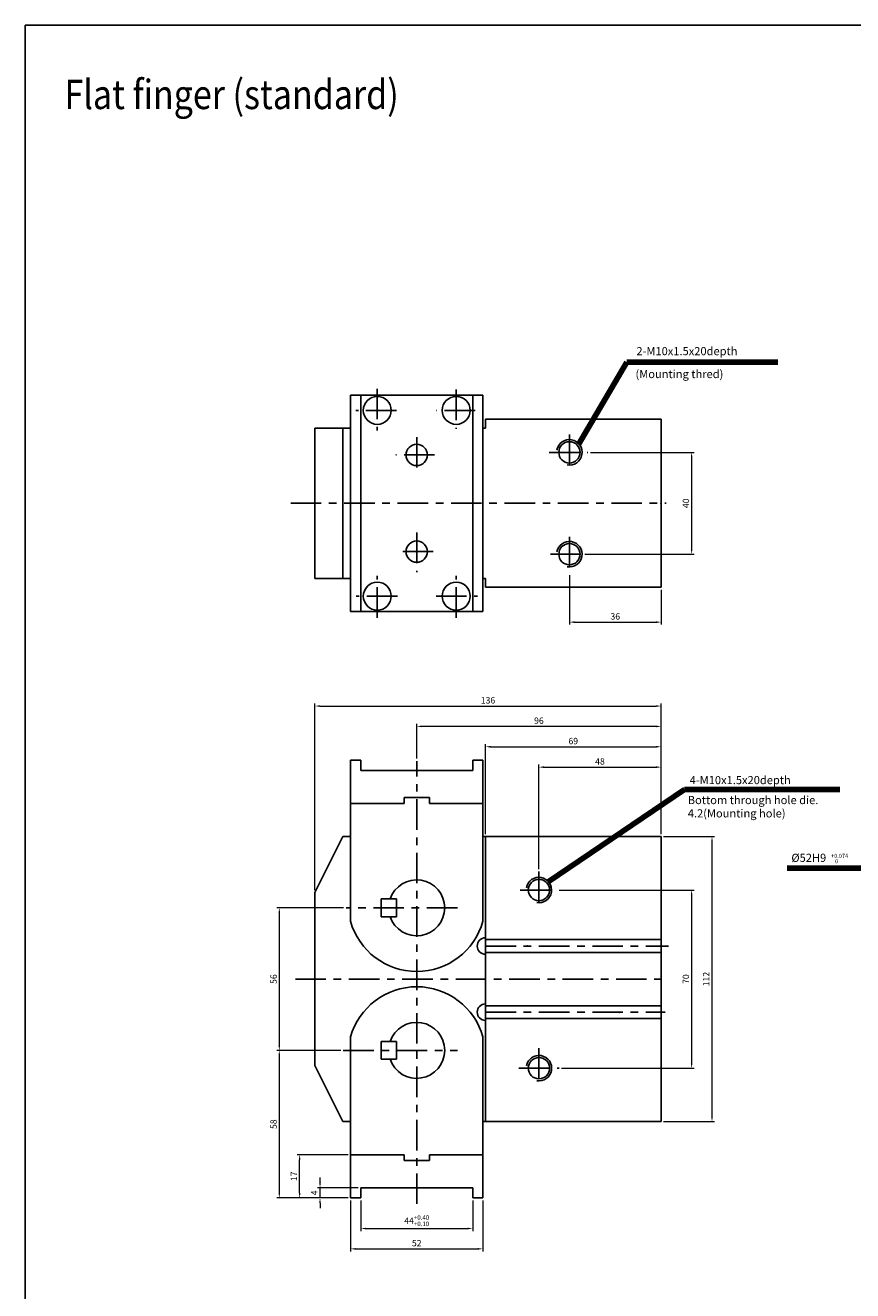
# Model space of a CAD drawing. Units: millimetres. Extents: x 74 to 1131, y 367 to 1141.
# Drawn here: x 74 to 399, y 644 to 1141 of the extents above; entities that cross this region are included whole.
import ezdxf

# ---------------------------------------------------------------- set-up
doc = ezdxf.new("R2010")
doc.units = ezdxf.units.MM
doc.header["$LTSCALE"] = 3
doc.linetypes.add('CENTER', pattern=[7, 4, -1, 1, -1])
for name, color, linetype, lineweight in [('AM_4', 3, 'Continuous', 25), ('AM_7', 1, 'CENTER', 25), ('Dim', 5, 'Continuous', 13)]:
    doc.layers.add(name, color=color, linetype=linetype, lineweight=lineweight)
doc.layers.add('LOGO', color=7, linetype='Continuous')
doc.styles.add('AAA', font='TXT')
doc.styles.add('China', font='romans.shx', dxfattribs={"bigfont": 'chineset.shx'})
doc.styles.add('CHINESET', font='simplex.shx', dxfattribs={"bigfont": 'CHINESET.SHX'})
doc.dimstyles.get("Standard").update_dxf_attribs({"dimtxt": 0.18, "dimasz": 0.18, "dimexe": 0.18, "dimexo": 0.0625, "dimgap": 0.09, "dimtad": 0, "dimtih": 1, "dimtoh": 1, "dimdec": 4, "dimzin": 0, "dimdsep": 46, "dimtxsty": 'AAA', "dimcen": 0.09, "dimadec": 0, "dimazin": 0, "dimtfac": 1, "dimtdec": 4, "dimtofl": 0, "dimtmove": 0, "dimatfit": 3, "dimfxl": 0, "dimtolj": 1, "dimtzin": 0, "dimarcsym": 0})

# ---------------------------------------------------------------- blocks, each defined once
blk = doc.blocks.new('*D29')
at = {"layer": 'Defpoints', "color": 0}
for p in [(324.08, 857.98), (324.08, 838.15), (255.08, 822.69)]:
    blk.add_point(p, dxfattribs=at)
at = {"layer": 'Dim'}
for p, q in [((255.08, 823.69), (255.08, 858.98)), ((257.08, 857.98), (322.08, 857.98)), ((324.08, 839.15), (324.08, 858.98))]:
    blk.add_line(p, q, dxfattribs=at)
for points in [[(257.08, 858.32), (257.08, 857.65), (255.08, 857.98)], [(322.08, 858.32), (322.08, 857.65), (324.08, 857.98)]]:
    blk.add_solid(points, dxfattribs=at)
at = {"layer": 'Dim', "insert": (289.58, 860.23), "char_height": 2.5, "attachment_point": 5, "style": 'China'}
blk.add_mtext('\\A1;69', dxfattribs=at)
blk = doc.blocks.new('*D30')
at = {"layer": 'Defpoints', "color": 0}
for p in [(228.08, 865.98), (228.08, 852.34), (324.08, 847.86)]:
    blk.add_point(p, dxfattribs=at)
at = {"layer": 'Dim'}
for p, q in [((228.08, 853.34), (228.08, 866.98)), ((322.08, 865.98), (230.08, 865.98)), ((324.08, 848.86), (324.08, 866.98))]:
    blk.add_line(p, q, dxfattribs=at)
for points in [[(230.08, 866.32), (230.08, 865.65), (228.08, 865.98)], [(322.08, 866.32), (322.08, 865.65), (324.08, 865.98)]]:
    blk.add_solid(points, dxfattribs=at)
at = {"layer": 'Dim', "insert": (276.08, 868.23), "char_height": 2.5, "attachment_point": 5, "style": 'China'}
blk.add_mtext('\\A1;96', dxfattribs=at)
blk = doc.blocks.new('*D31')
at = {"layer": 'Defpoints', "color": 0}
for p in [(199.21, 738.69), (174.08, 680.69), (202.08, 680.69)]:
    blk.add_point(p, dxfattribs=at)
at = {"layer": 'Dim'}
for p, q in [((198.21, 738.69), (173.08, 738.69)), ((174.08, 736.69), (174.08, 682.69)), ((201.08, 680.69), (173.08, 680.69))]:
    blk.add_line(p, q, dxfattribs=at)
for points in [[(173.75, 736.69), (174.41, 736.69), (174.08, 738.69)], [(173.75, 682.69), (174.41, 682.69), (174.08, 680.69)]]:
    blk.add_solid(points, dxfattribs=at)
at = {"layer": 'Dim', "insert": (171.83, 709.69), "char_height": 2.5, "attachment_point": 5, "rotation": 90, "style": 'China'}
blk.add_mtext('\\A1;58', dxfattribs=at)
blk = doc.blocks.new('*D35')
at = {"layer": 'Defpoints', "color": 0}
for p in [(206.08, 680.69), (250.08, 680.69), (250.08, 668.69)]:
    blk.add_point(p, dxfattribs=at)
at = {"layer": 'Dim'}
for p, q in [((206.08, 679.69), (206.08, 667.69)), ((250.08, 679.69), (250.08, 667.69)), ((208.08, 668.69), (248.08, 668.69))]:
    blk.add_line(p, q, dxfattribs=at)
for points in [[(208.08, 669.02), (208.08, 668.36), (206.08, 668.69)], [(248.08, 669.02), (248.08, 668.36), (250.08, 668.69)]]:
    blk.add_solid(points, dxfattribs=at)
at = {"layer": 'Dim', "insert": (228.08, 671.76), "char_height": 2.5, "attachment_point": 5, "style": 'China'}
blk.add_mtext('\\A1;44{}{\\H0.71x;\\C3;\\S+0.40^ +0.10;}', dxfattribs=at)
blk = doc.blocks.new('*D36')
at = {"layer": 'Defpoints', "color": 0}
for p in [(202.08, 680.69), (254.08, 680.69), (254.08, 660.69)]:
    blk.add_point(p, dxfattribs=at)
at = {"layer": 'Dim'}
for p, q in [((202.08, 679.69), (202.08, 659.69)), ((254.08, 679.69), (254.08, 659.69)), ((204.08, 660.69), (252.08, 660.69))]:
    blk.add_line(p, q, dxfattribs=at)
for points in [[(204.08, 661.02), (204.08, 660.36), (202.08, 660.69)], [(252.08, 661.02), (252.08, 660.36), (254.08, 660.69)]]:
    blk.add_solid(points, dxfattribs=at)
at = {"layer": 'Dim', "insert": (228.08, 662.94), "char_height": 2.5, "attachment_point": 5, "style": 'China'}
blk.add_mtext('\\A1;52', dxfattribs=at)
blk = doc.blocks.new('*D37')
at = {"layer": 'Defpoints', "color": 0}
for p in [(190.08, 684.69), (206.08, 684.69), (202.08, 680.69)]:
    blk.add_point(p, dxfattribs=at)
at = {"layer": 'Dim'}
for p, q in [((190.08, 686.69), (190.08, 688.69)), ((205.08, 684.69), (189.08, 684.69)), ((190.08, 680.69), (190.08, 684.69)), ((201.08, 680.69), (189.08, 680.69)), ((190.08, 678.69), (190.08, 676.69))]:
    blk.add_line(p, q, dxfattribs=at)
for points in [[(189.75, 686.69), (190.41, 686.69), (190.08, 684.69)], [(189.75, 678.69), (190.41, 678.69), (190.08, 680.69)]]:
    blk.add_solid(points, dxfattribs=at)
at = {"layer": 'Dim', "insert": (187.83, 682.69), "char_height": 2.5, "attachment_point": 5, "rotation": 90, "style": 'China'}
blk.add_mtext('\\A1;4', dxfattribs=at)
blk = doc.blocks.new('*D38')
at = {"layer": 'Defpoints', "color": 0}
for p in [(182.08, 697.69), (202.08, 697.69), (196.61, 680.69)]:
    blk.add_point(p, dxfattribs=at)
at = {"layer": 'Dim'}
for p, q in [((201.08, 697.69), (181.08, 697.69)), ((182.08, 682.69), (182.08, 695.69)), ((195.61, 680.69), (181.08, 680.69))]:
    blk.add_line(p, q, dxfattribs=at)
for points in [[(181.75, 695.69), (182.41, 695.69), (182.08, 697.69)], [(181.75, 682.69), (182.41, 682.69), (182.08, 680.69)]]:
    blk.add_solid(points, dxfattribs=at)
at = {"layer": 'Dim', "insert": (179.83, 689.19), "char_height": 2.5, "attachment_point": 5, "rotation": 90, "style": 'China'}
blk.add_mtext('\\A1;17', dxfattribs=at)
blk = doc.blocks.new('*D39')
at = {"layer": 'Defpoints', "color": 0}
for p in [(200.31, 794.69), (174.08, 738.69), (199.21, 738.69)]:
    blk.add_point(p, dxfattribs=at)
at = {"layer": 'Dim'}
for p, q in [((199.31, 794.69), (173.08, 794.69)), ((174.08, 792.69), (174.08, 740.69)), ((198.21, 738.69), (173.08, 738.69))]:
    blk.add_line(p, q, dxfattribs=at)
for points in [[(173.75, 792.69), (174.41, 792.69), (174.08, 794.69)], [(173.75, 740.69), (174.41, 740.69), (174.08, 738.69)]]:
    blk.add_solid(points, dxfattribs=at)
at = {"layer": 'Dim', "insert": (171.83, 766.69), "char_height": 2.5, "attachment_point": 5, "rotation": 90, "style": 'China'}
blk.add_mtext('\\A1;56', dxfattribs=at)
blk = doc.blocks.new('*D40')
at = {"layer": 'Defpoints', "color": 0}
for p in [(324.08, 822.69), (324.08, 710.69), (344.08, 710.69)]:
    blk.add_point(p, dxfattribs=at)
at = {"layer": 'Dim'}
for p, q in [((325.08, 822.69), (345.08, 822.69)), ((344.08, 820.69), (344.08, 712.69)), ((325.08, 710.69), (345.08, 710.69))]:
    blk.add_line(p, q, dxfattribs=at)
for points in [[(343.75, 820.69), (344.41, 820.69), (344.08, 822.69)], [(343.75, 712.69), (344.41, 712.69), (344.08, 710.69)]]:
    blk.add_solid(points, dxfattribs=at)
at = {"layer": 'Dim', "insert": (341.83, 766.69), "char_height": 2.5, "attachment_point": 5, "rotation": 90, "style": 'China'}
blk.add_mtext('\\A1;112', dxfattribs=at)
blk = doc.blocks.new('*D49')
at = {"layer": 'Defpoints', "color": 0}
for p in [(282.98, 801.69), (283.99, 731.69), (336.08, 731.69)]:
    blk.add_point(p, dxfattribs=at)
at = {"layer": 'Dim'}
for p, q in [((283.98, 801.69), (337.08, 801.69)), ((336.08, 799.69), (336.08, 733.69)), ((284.99, 731.69), (337.08, 731.69))]:
    blk.add_line(p, q, dxfattribs=at)
for points in [[(335.75, 799.69), (336.41, 799.69), (336.08, 801.69)], [(335.75, 733.69), (336.41, 733.69), (336.08, 731.69)]]:
    blk.add_solid(points, dxfattribs=at)
at = {"layer": 'Dim', "insert": (333.83, 766.69), "char_height": 2.5, "attachment_point": 5, "rotation": 90, "style": 'China'}
blk.add_mtext('\\A1;70', dxfattribs=at)
blk = doc.blocks.new('*D50')
at = {"layer": 'Defpoints', "color": 0}
for p in [(324.08, 849.98), (324.08, 822.69), (276.08, 808.93)]:
    blk.add_point(p, dxfattribs=at)
at = {"layer": 'Dim'}
for p, q in [((276.08, 809.93), (276.08, 850.98)), ((324.08, 823.69), (324.08, 850.98)), ((278.08, 849.98), (322.08, 849.98))]:
    blk.add_line(p, q, dxfattribs=at)
for points in [[(278.08, 850.32), (278.08, 849.65), (276.08, 849.98)], [(322.08, 850.32), (322.08, 849.65), (324.08, 849.98)]]:
    blk.add_solid(points, dxfattribs=at)
at = {"layer": 'Dim', "insert": (300.08, 852.23), "char_height": 2.5, "attachment_point": 5, "style": 'China'}
blk.add_mtext('\\A1;48', dxfattribs=at)
blk = doc.blocks.new('*D51')
at = {"layer": 'Defpoints', "color": 0}
for p in [(288.08, 926.44), (324.08, 920.66), (324.08, 906.96)]:
    blk.add_point(p, dxfattribs=at)
at = {"layer": 'Dim'}
for p, q in [((288.08, 925.44), (288.08, 905.96)), ((324.08, 919.66), (324.08, 905.96)), ((290.08, 906.96), (322.08, 906.96))]:
    blk.add_line(p, q, dxfattribs=at)
for points in [[(290.08, 907.29), (290.08, 906.62), (288.08, 906.96)], [(322.08, 907.29), (322.08, 906.62), (324.08, 906.96)]]:
    blk.add_solid(points, dxfattribs=at)
at = {"layer": 'Dim', "insert": (306.08, 909.21), "char_height": 2.5, "attachment_point": 5, "style": 'China'}
blk.add_mtext('\\A1;36', dxfattribs=at)
blk = doc.blocks.new('*D52')
at = {"layer": 'Defpoints', "color": 0}
for p in [(295.3, 973.66), (293.08, 933.66), (336.08, 933.66)]:
    blk.add_point(p, dxfattribs=at)
at = {"layer": 'Dim'}
for p, q in [((296.3, 973.66), (337.08, 973.66)), ((336.08, 971.66), (336.08, 935.66)), ((294.08, 933.66), (337.08, 933.66))]:
    blk.add_line(p, q, dxfattribs=at)
for points in [[(335.75, 971.66), (336.41, 971.66), (336.08, 973.66)], [(335.75, 935.66), (336.41, 935.66), (336.08, 933.66)]]:
    blk.add_solid(points, dxfattribs=at)
at = {"layer": 'Dim', "insert": (333.83, 953.66), "char_height": 2.5, "attachment_point": 5, "rotation": 90, "style": 'China'}
blk.add_mtext('\\A1;40', dxfattribs=at)
blk = doc.blocks.new('*D65')
at = {"layer": 'Defpoints', "color": 0}
for p in [(324.08, 873.98), (324.08, 822.69), (188.08, 800.7)]:
    blk.add_point(p, dxfattribs=at)
at = {"layer": 'Dim'}
for p, q in [((188.08, 801.7), (188.08, 874.98)), ((190.08, 873.98), (322.08, 873.98)), ((324.08, 823.69), (324.08, 874.98))]:
    blk.add_line(p, q, dxfattribs=at)
for points in [[(190.08, 874.32), (190.08, 873.65), (188.08, 873.98)], [(322.08, 874.32), (322.08, 873.65), (324.08, 873.98)]]:
    blk.add_solid(points, dxfattribs=at)
at = {"layer": 'Dim', "insert": (256.08, 876.23), "char_height": 2.5, "attachment_point": 5, "style": 'China'}
blk.add_mtext('\\A1;136', dxfattribs=at)

msp = doc.modelspace()

# ---------------------------------------------------------------- linework, layer by layer
at = {"color": 7, "linetype": 'Continuous'}
for p, q in [((202.079, 996.158), (202.079, 911.158)), ((254.079, 996.158), (202.079, 996.158)), ((206.079, 996.158), (206.079, 911.158)), ((250.079, 996.158), (250.079, 911.158)), ((254.079, 996.158), (254.079, 911.158)), ((255.079, 986.658), (324.079, 986.658)), ((255.079, 986.658), (255.079, 983.158)), ((324.079, 986.658), (324.079, 920.658)), ((188.079, 983.158), (188.079, 924.158)), ((188.079, 983.158), (202.079, 983.158)), ((199.078, 983.158), (199.078, 924.158)), ((254.079, 983.158), (255.079, 983.158)), ((188.079, 924.158), (202.079, 924.158)), ((254.079, 924.158), (255.079, 924.158)), ((255.079, 924.158), (255.079, 920.658)), ((255.079, 920.658), (324.079, 920.658)), ((254.079, 911.158), (202.079, 911.158)), ((202.079, 789.41), (202.079, 852.69)), ((202.079, 852.69), (206.079, 852.69)), ((206.079, 852.69), (206.079, 848.69)), ((250.079, 852.69), (254.079, 852.69)), ((250.079, 852.69), (250.079, 848.69)), ((254.079, 789.41), (254.079, 852.69)), ((206.079, 848.69), (250.079, 848.69)), ((202.079, 835.69), (223.079, 835.69)), ((223.079, 837.99), (233.079, 837.99)), ((223.079, 837.99), (223.079, 835.69)), ((233.079, 837.99), (233.079, 835.69)), ((233.079, 835.69), (254.079, 835.69)), ((188.079, 800.697), (199.075, 822.69)), ((199.075, 822.69), (202.079, 822.69)), ((254.079, 822.69), (324.079, 822.69)), ((255.079, 822.69), (255.079, 710.69)), ((324.079, 822.69), (324.079, 710.69)), ((188.079, 800.697), (188.079, 732.687)), ((214.079, 798.19), (220.079, 798.19)), ((214.079, 791.19), (214.079, 798.19)), ((220.079, 791.19), (220.079, 798.19)), ((214.079, 791.19), (220.079, 791.19)), ((255.079, 782.19), (324.079, 782.19)), ((255.079, 777.19), (324.079, 777.19)), ((255.079, 756.19), (324.079, 756.19)), ((255.079, 751.19), (324.079, 751.19)), ((202.079, 743.97), (202.079, 680.69)), ((220.079, 742.19), (214.079, 742.19)), ((214.079, 735.19), (214.079, 742.19)), ((220.079, 735.19), (220.079, 742.19)), ((254.079, 743.97), (254.079, 680.69)), ((188.079, 732.687), (199.078, 710.69)), ((220.079, 735.19), (214.079, 735.19)), ((199.078, 710.69), (202.079, 710.69)), ((254.079, 710.69), (324.079, 710.69)), ((202.079, 697.69), (223.079, 697.69)), ((223.079, 695.39), (223.079, 697.69)), ((233.079, 697.69), (254.079, 697.69)), ((233.079, 695.39), (233.079, 697.69)), ((223.079, 695.39), (233.079, 695.39)), ((206.079, 684.69), (250.079, 684.69)), ((206.079, 680.69), (206.079, 684.69)), ((250.079, 680.69), (250.079, 684.69)), ((202.079, 680.69), (206.079, 680.69)), ((250.079, 680.69), (254.079, 680.69))]:
    msp.add_line(p, q, dxfattribs=at)
for centre, radius in [((212.579, 990.158), 5.5), ((243.579, 990.158), 5.5), ((228.079, 972.658), 4.188), ((288.079, 973.658), 4.188), ((228.079, 934.658), 4.188), ((288.079, 933.658), 4.188), ((212.579, 917.158), 5.5), ((243.579, 917.158), 5.5), ((276.079, 801.69), 4.188), ((276.079, 731.69), 4.188)]:
    msp.add_circle(centre, radius, dxfattribs=at)
for centre, radius, start, end in [((228.079, 794.69), 11, 198.553, 161.447), ((228.079, 796.69), 27, 195.642, 344.358), ((255.079, 779.69), 3.225, 90, 270), ((228.079, 736.69), 27, 15.6425, 164.358), ((255.079, 753.69), 3.225, 90, 270), ((228.079, 738.69), 11, 198.553, 161.447)]:
    msp.add_arc(centre, radius, start, end, dxfattribs=at)
for p in [(324.079, 953.658), (271.579, 779.69), (324.079, 766.69), (307.679, 753.69)]:
    msp.add_point(p)
at = {"layer": 'AM_4'}
for centre in [(288.079, 973.658), (288.079, 933.658), (276.079, 801.69), (276.09, 731.69)]:
    msp.add_arc(centre, 5, 260, 170, dxfattribs=at)
at = {"layer": 'AM_7'}
for p, q in [((212.579, 998.666), (212.579, 982.211)), ((243.579, 998.314), (243.579, 982.926)), ((220.138, 990.158), (204.134, 990.158)), ((251.001, 990.158), (235.877, 990.158)), ((228.079, 979.673), (228.079, 965.692)), ((288.079, 980.684), (288.079, 966.133)), ((235.086, 972.658), (219.818, 972.658)), ((280.098, 973.658), (295.301, 973.658)), ((178.558, 953.658), (326.046, 953.658)), ((228.079, 942.127), (228.079, 926.651)), ((288.079, 940.451), (288.079, 926.442)), ((234.558, 934.658), (219.786, 934.658)), ((280.586, 933.658), (295.301, 933.658)), ((212.579, 908.65), (212.579, 925.104)), ((243.579, 908.65), (243.579, 925.104)), ((220.489, 917.158), (204.222, 917.158)), ((235.668, 917.158), (251.935, 917.158)), ((228.079, 678.343), (228.079, 852.339)), ((276.079, 808.934), (276.079, 794.186)), ((268.694, 801.69), (282.978, 801.69)), ((244.041, 794.69), (200.309, 794.69)), ((255.079, 779.69), (326.996, 779.69)), ((180.404, 766.69), (326.273, 766.69)), ((255.079, 753.69), (325.669, 753.69)), ((199.215, 738.69), (244.041, 738.69)), ((276.079, 739.492), (276.079, 724.492)), ((268.187, 731.69), (283.993, 731.69))]:
    msp.add_line(p, q, dxfattribs=at)
at = {"layer": 'LOGO', "color": 4}
msp.add_lwpolyline([(74.294, 444.244), (1131.025, 444.244), (1131.025, 1141.467), (74.294, 1141.467)], close=True, dxfattribs=at)

# ---------------------------------------------------------------- texts
at = {"style": 'CHINESET', "width": 0.85}
msp.add_text('Flat finger (standard)', height=11.52797, dxfattribs=at).set_placement((89.68, 1108.541))
at = {"layer": 'Dim', "style": 'China'}
for s, height, p in [('2-M10x1.5x20depth', 3.2, (314.384, 1011.837)), ('(Mounting thred)', 3.2, (314.021, 1002.848)), ('4-M10x1.5x20depth', 3.2, (335.313, 843.289)), ('Bottom through hole die.', 3.2, (334.566, 835.447)), ('4.2(Mounting hole)', 3.2, (334.566, 830.22)), ('%%C52H9', 3.2, (375.269, 812.745)), ('+0.074', 1.6, (390.892, 814.321)), ('0', 1.6, (392.444, 812.205))]:
    msp.add_text(s, height=height, dxfattribs=at).set_placement(p)

# ---------------------------------------------------------------- dimensions: what is measured, and where the dimension line sits
at = {"layer": 'Dim'}
for base, p1, p2, picture, middle in [((336.079, 933.658), (295.301, 973.658), (293.079, 933.658), '*D52', (333.829, 953.658)), ((344.079, 710.69), (324.079, 822.69), (324.079, 710.69), '*D40', (341.829, 766.69)), ((336.079, 731.69), (282.978, 801.69), (283.993, 731.69), '*D49', (333.829, 766.69)), ((174.079, 738.69), (200.309, 794.69), (199.215, 738.69), '*D39', (171.829, 766.69)), ((174.079, 680.69), (199.215, 738.69), (202.079, 680.69), '*D31', (171.829, 709.69)), ((182.079, 697.69), (196.61, 680.69), (202.079, 697.69), '*D38', (179.829, 689.19)), ((190.079, 684.69), (202.079, 680.69), (206.079, 684.69), '*D37', (187.829, 682.69))]:
    dim = msp.add_linear_dim(base=base, p1=p1, p2=p2, angle=90, dimstyle='Standard', override={"dimtxt": 2.5, "dimasz": 2, "dimexe": 1, "dimexo": 1, "dimgap": 1, "dimtad": 1, "dimtih": 0, "dimtoh": 0, "dimdec": 2, "dimzin": 8, "dimtxsty": 'China', "dimcen": 0, "dimclrd": 256, "dimclre": 256, "dimclrt": 256, "dimazin": 2, "dimtdec": 2, "dimtix": 1, "dimtofl": 1, "dimlwd": 65535, "dimlwe": 65535}, dxfattribs=at)
    dim.commit()
    dim.dimension.update_dxf_attribs({"geometry": picture, "text_midpoint": middle})
for base, p1, p2, picture, middle in [((324.079, 906.955), (288.079, 926.442), (324.079, 920.658), '*D51', (306.079, 909.205)), ((324.079, 873.983), (188.079, 800.697), (324.079, 822.69), '*D65', (256.079, 876.233)), ((228.079, 865.983), (324.079, 847.861), (228.079, 852.339), '*D30', (276.079, 868.233)), ((324.079, 857.983), (255.079, 822.69), (324.079, 838.151), '*D29', (289.579, 860.233)), ((324.079, 849.983), (276.079, 808.934), (324.079, 822.69), '*D50', (300.079, 852.233)), ((254.079, 660.69), (202.079, 680.69), (254.079, 680.69), '*D36', (228.079, 662.94))]:
    dim = msp.add_linear_dim(base=base, p1=p1, p2=p2, dimstyle='Standard', override={"dimtxt": 2.5, "dimasz": 2, "dimexe": 1, "dimexo": 1, "dimgap": 1, "dimtad": 1, "dimtih": 0, "dimtoh": 0, "dimdec": 2, "dimzin": 8, "dimtxsty": 'China', "dimcen": 0, "dimclrd": 256, "dimclre": 256, "dimclrt": 256, "dimazin": 2, "dimtdec": 2, "dimtix": 1, "dimtofl": 1, "dimlwd": 65535, "dimlwe": 65535}, dxfattribs=at)
    dim.commit()
    dim.dimension.update_dxf_attribs({"geometry": picture, "text_midpoint": middle})
dim = msp.add_linear_dim(base=(250.079, 668.69), p1=(206.079, 680.69), p2=(250.079, 680.69), text='<>{}{\\H0.71x;\\C3;\\S+0.40^ +0.10;}', dimstyle='Standard', override={"dimtxt": 2.5, "dimasz": 2, "dimexe": 1, "dimexo": 1, "dimgap": 1, "dimtad": 1, "dimtih": 0, "dimtoh": 0, "dimdec": 2, "dimzin": 8, "dimtxsty": 'China', "dimcen": 0, "dimclrd": 256, "dimclre": 256, "dimclrt": 256, "dimazin": 2, "dimtp": 0.4, "dimtm": -0.1, "dimtdec": 2, "dimtix": 1, "dimtofl": 1, "dimtzin": 0, "dimlwd": 65535, "dimlwe": 65535}, dxfattribs=at)
dim.commit()
dim.dimension.update_dxf_attribs({"geometry": '*D35', "text_midpoint": (228.079, 671.761)})

# ---------------------------------------------------------------- leaders
for points in [[(291.671, 976.785), (310.584, 1009.044), (369.954, 1009.044)], [(279.74, 804.851), (333.328, 841.13), (394.29, 841.13)], [(459.634, 787.191), (421.279, 810.277), (373.591, 810.277)]]:
    msp.add_leader(points, dimstyle='Standard', override={"dimtxt": 2.5, "dimasz": 2, "dimexe": 1, "dimexo": 1, "dimgap": 1, "dimtad": 0, "dimtih": 0, "dimtoh": 0, "dimdec": 2, "dimzin": 8, "dimtxsty": 'China', "dimcen": 0, "dimclrd": 256, "dimclre": 256, "dimclrt": 256, "dimazin": 2, "dimtdec": 2, "dimtix": 1, "dimtofl": 1, "dimlwd": 65535, "dimlwe": 65535}, dxfattribs=at)

doc.saveas('drawing.dxf')
